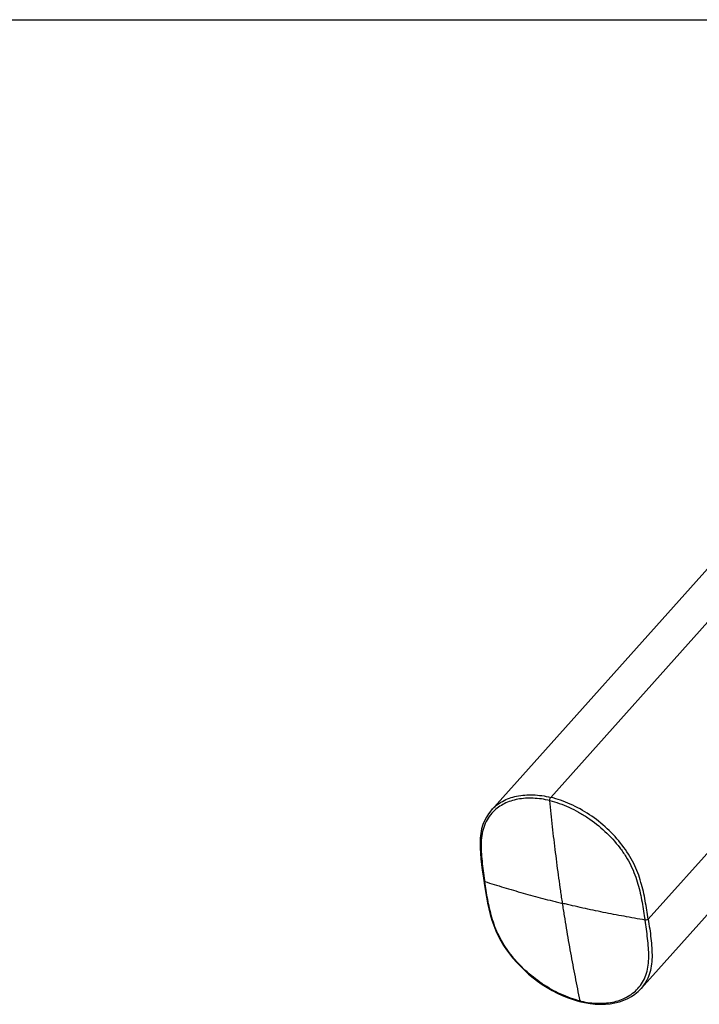
# Model space of a CAD drawing. Units: millimetres. Extents: x 0 to 594, y 0 to 420.
# Drawn here: x 302 to 436, y 226 to 420 of the extents above; entities that cross this region are included whole.
import ezdxf

# ---------------------------------------------------------------- set-up
doc = ezdxf.new("R2010")
doc.units = ezdxf.units.MM
doc.header["$LTSCALE"] = 32.67
doc.layers.get('0').update_dxf_attribs({"linetype": 'CONTINUOUS'})
doc.layers.add('_SURF_FINI', color=7, linetype='CONTINUOUS')

msp = doc.modelspace()

# ---------------------------------------------------------------- linework, layer by layer
at = {"color": 7, "linetype": 'CONTINUOUS'}
for p, q in [((0, 420), (594, 420)), ((442.41, 316.57), (395.35, 263.98)), ((407.05, 266.51), (447.74, 311.99)), ((395.35, 263.98), (395.35, 263.98)), ((394.01, 250.11), (394.04, 249.89)), ((424.89, 228.8), (424.89, 228.8)), ((412.99, 226.16), (412.99, 226.16))]:
    msp.add_line(p, q, dxfattribs=at)
msp.add_lwpolyline([(395.35, 263.98), (395.24, 263.85), (394.77, 263.26), (394.36, 262.61), (393.99, 261.9), (393.68, 261.13), (393.43, 260.3), (393.26, 259.41), (393.15, 258.48), (393.11, 257.5), (393.11, 256.49), (393.17, 255.44), (393.26, 254.37), (393.38, 253.27), (393.53, 252.14), (393.7, 251), (393.84, 250.09)], dxfattribs=at)
for centre, radius, start, end in [((401.33, 258.11), 7.9, 134.8254, 135.3989), ((418.54, 234), 7.73, 320.0943, 320.5388), ((416.68, 241.62), 15.75, 255.9667, 256.5569)]:
    msp.add_arc(centre, radius, start, end, dxfattribs=at)
for points, knots in [([(395.35, 263.98), (395.97, 264.68), (397.52, 265.89), (400.39, 266.9), (403.66, 267.13), (405.9, 266.79), (407.05, 266.51)], [0, 0, 0, 0, 0.223706, 0.460192, 0.717916, 1, 1, 1, 1]), ([(406.86, 265.87), (405.79, 266.14), (403.68, 266.44), (400.61, 266.27), (397.89, 265.4), (396.38, 264.33), (395.75, 263.71)], [0, 0, 0, 0, 0.281051, 0.538944, 0.776191, 1, 1, 1, 1]), ([(406.86, 265.87), (406.85, 265.99), (406.88, 266.22), (406.98, 266.43), (407.05, 266.51)], [0, 0, 0, 0, 0.516614, 1, 1, 1, 1]), ([(426.29, 242.47), (426.11, 243.67), (425.74, 246.12), (425.08, 249.17), (424.27, 251.63), (423.17, 254.15), (421.23, 257.18), (418.27, 260.42), (414.8, 263.17), (411.04, 265.26), (408.38, 266.2), (407.05, 266.51)], [0, 0, 0, 0, 0.110863, 0.224904, 0.284279, 0.345811, 0.475118, 0.609486, 0.744434, 0.875793, 1, 1, 1, 1]), ([(409.4, 245.59), (409.37, 245.79), (409.3, 246.2), (409.18, 247.03), (408.97, 248.49), (408.68, 250.57), (408.34, 253.09), (407.91, 256.47), (407.4, 260.73), (407.04, 264.15), (406.86, 265.87)], [0, 0, 0, 0, 0.03061, 0.061276, 0.122748, 0.246231, 0.370387, 0.495171, 0.74649, 1, 1, 1, 1]), ([(406.86, 265.87), (407.5, 265.72), (408.78, 265.34), (410.68, 264.57), (412.55, 263.63), (415, 262.14), (417.84, 259.88), (420.28, 257.2), (421.9, 254.87), (422.9, 253.08), (423.68, 251.25), (424.47, 248.85), (425.11, 245.86), (425.48, 243.47), (425.66, 242.29)], [0, 0, 0, 0, 0.061053, 0.124442, 0.189498, 0.255933, 0.390895, 0.525227, 0.590795, 0.654464, 0.715889, 0.775185, 0.889156, 1, 1, 1, 1]), ([(395.7, 263.66), (395.33, 263.28), (394.65, 262.45), (393.92, 260.98), (393.47, 259.35), (393.3, 257.6), (393.33, 255.77), (393.54, 253.26), (393.82, 251.38), (394.01, 250.11)], [0, 0, 0, 0, 0.111685, 0.225393, 0.343661, 0.46766, 0.596747, 0.729342, 1, 1, 1, 1]), ([(393.84, 250.09), (393.84, 250.04), (393.9, 249.95), (393.99, 249.91), (394.05, 249.89)], [0, 0, 0, 0, 0.442935, 1, 1, 1, 1]), ([(412.86, 226.33), (412.22, 226.48), (410.94, 226.87), (408.39, 227.9), (405.29, 229.65), (402.47, 231.9), (400.43, 233.96), (398.6, 236.13), (397.12, 238.49), (396.04, 240.95), (395.25, 243.35), (394.59, 246.33), (394.22, 248.72), (394.04, 249.89)], [0, 0, 0, 0, 0.061059, 0.124409, 0.255856, 0.390964, 0.458618, 0.525564, 0.654676, 0.716093, 0.775321, 0.889128, 1, 1, 1, 1]), ([(394.04, 249.89), (395.29, 249.5), (397.81, 248.72), (401.62, 247.61), (404.83, 246.73), (407.1, 246.15), (408.41, 245.83), (409.07, 245.66), (409.4, 245.59)], [0, 0, 0, 0, 0.246484, 0.49509, 0.746182, 0.872742, 0.936283, 1, 1, 1, 1]), ([(412.86, 226.33), (412.54, 227.91), (411.91, 231.07), (411.16, 235.04), (410.59, 238.25), (410.18, 240.68), (409.85, 242.72), (409.62, 244.15), (409.49, 244.97), (409.43, 245.38), (409.4, 245.59)], [0, 0, 0, 0, 0.24605, 0.494617, 0.619885, 0.745844, 0.87253, 0.936162, 0.968052, 1, 1, 1, 1]), ([(425.66, 242.29), (424.28, 242.53), (421.53, 243.02), (417.44, 243.8), (414.06, 244.51), (411.72, 245.04), (410.39, 245.35), (409.73, 245.5), (409.4, 245.59)], [0, 0, 0, 0, 0.252986, 0.504234, 0.75335, 0.877, 0.938583, 1, 1, 1, 1]), ([(424.51, 229.09), (424.83, 229.48), (425.41, 230.34), (426, 231.8), (426.33, 233.41), (426.42, 235.1), (426.36, 236.86), (426.12, 239.27), (425.85, 241.08), (425.66, 242.29)], [0, 0, 0, 0, 0.111378, 0.225691, 0.344858, 0.469404, 0.598395, 0.730562, 1, 1, 1, 1]), ([(426.29, 242.47), (426.49, 241.2), (426.78, 239.32), (427.02, 236.81), (427.07, 234.98), (426.95, 233.21), (426.55, 231.56), (425.88, 230.06), (425.24, 229.19), (424.89, 228.8)], [0, 0, 0, 0, 0.270296, 0.402707, 0.531746, 0.656027, 0.774598, 0.888539, 1, 1, 1, 1]), ([(413.02, 226.3), (414.15, 226.03), (416.37, 225.74), (419.59, 226.03), (422.39, 227.09), (423.88, 228.33), (424.47, 229.04)], [0, 0, 0, 0, 0.282171, 0.540094, 0.776421, 1, 1, 1, 1]), ([(412.99, 226.16), (412.97, 226.16), (412.9, 226.2), (412.87, 226.28), (412.86, 226.33)], [0, 0, 0, 0, 0.204844, 1, 1, 1, 1])]:
    msp.add_open_spline(points, degree=3, knots=knots, dxfattribs=at)
at = {"layer": '_SURF_FINI', "color": 7, "linetype": 'CONTINUOUS'}
for p, q in [((426.29, 242.47), (514.69, 341.25)), ((424.89, 228.8), (513.26, 327.56)), ((412.29, 226.34), (412.99, 226.16))]:
    msp.add_line(p, q, dxfattribs=at)
for points in [[(393.84, 250.09), (393.98, 249.14), (394.17, 247.96), (394.37, 246.79), (394.59, 245.64), (394.84, 244.49), (395.13, 243.37), (395.46, 242.27), (395.83, 241.19), (396.25, 240.15), (396.71, 239.16), (397.22, 238.21), (397.77, 237.3), (398.34, 236.43), (398.95, 235.6), (399.61, 234.78), (400.32, 233.97), (401.07, 233.17), (401.86, 232.39), (402.7, 231.64), (403.57, 230.92), (404.47, 230.23), (405.4, 229.58), (406.35, 228.97), (407.32, 228.41), (408.3, 227.89), (409.29, 227.42), (410.29, 227.01), (411.29, 226.65), (412.29, 226.34)], [(412.99, 226.16), (413.75, 225.99), (414.81, 225.82), (415.84, 225.71), (416.86, 225.67), (417.85, 225.69), (418.81, 225.78), (419.73, 225.94), (420.62, 226.17), (421.46, 226.46), (422.25, 226.81), (422.99, 227.22), (423.68, 227.69), (424.3, 228.2), (424.89, 228.8)]]:
    msp.add_lwpolyline(points, dxfattribs=at)
msp.add_open_spline([(426.29, 242.47), (426.22, 242.39), (426.01, 242.28), (425.77, 242.27), (425.66, 242.29)], degree=3, knots=[0, 0, 0, 0, 0.473347, 1, 1, 1, 1], dxfattribs=at)

doc.saveas('drawing.dxf')
